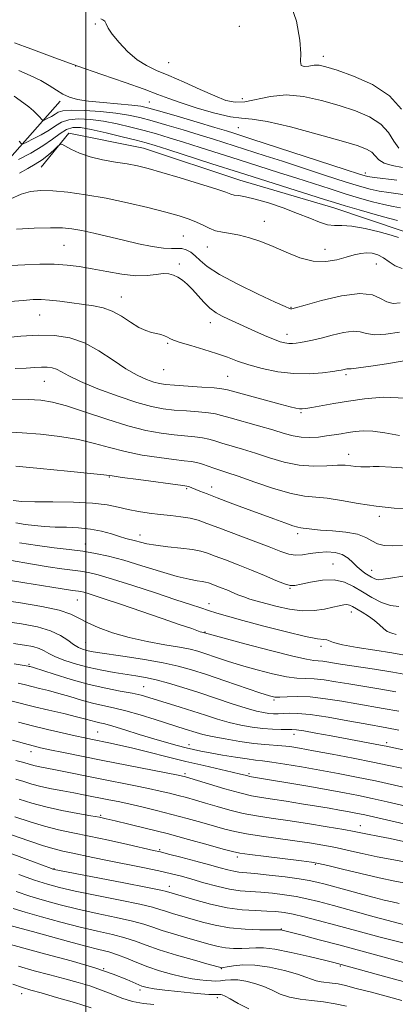
# Model space of a CAD drawing. Extents: x 2074800 to 2077700, y 314800 to 317700.
# Drawn here: x 2075479 to 2075599, y 316175 to 316489 of the extents above; entities that cross this region are included whole.
import ezdxf

# ---------------------------------------------------------------- set-up
doc = ezdxf.new("R2010")
doc.units = 0
doc.header["$MEASUREMENT"] = 0
for name, color, linetype, lineweight in [('32000', 7, 'Continuous', 0), ('DTM HARD BREAKLINE', 7, 'Continuous', 0), ('DTM SPOT ELEVATION', 2, 'Continuous', 13), ('INDEX CONTOUR', 41, 'Continuous', 13), ('INTERMEDIATE CONTOUR', 44, 'Continuous', 0)]:
    doc.layers.add(name, color=color, linetype=linetype, lineweight=lineweight)

msp = doc.modelspace()

# ---------------------------------------------------------------- linework, layer by layer
at = {"layer": '32000', "flags": 128}
msp.add_lwpolyline([(2075500, 315000), (2075500, 317500)], dxfattribs=at)
at = {"layer": 'DTM HARD BREAKLINE'}
for points in [[(2075386.59, 316331.5, 952.05), (2075412.55, 316365.69, 943.17), (2075443.99, 316402.62, 934.07), (2075469.96, 316438.86, 926.83), (2075491.82, 316463.48, 920.33)], [(2075485.68, 316442.29, 928.81), (2075494.56, 316453.23, 927.65), (2075518.49, 316448.45, 927.03), (2075549.26, 316438.21, 927.17), (2075579.34, 316429.33, 926.9), (2075601.91, 316421.82, 927.44), (2075626.52, 316423.19, 927.24), (2075655.92, 316417.74, 927.1), (2075689.42, 316407.49, 930.66), (2075724.97, 316406.82, 928.95), (2075748.21, 316417.08, 927.44), (2075783.76, 316415.73, 924.78), (2075809.06, 316409.59, 924.78), (2075815.9, 316400.02, 924.71)]]:
    msp.add_polyline3d(points, dxfattribs=at)
at = {"layer": 'DTM SPOT ELEVATION'}
for p in [(2075503.1, 316488.13, 916.2), (2075549.12, 316487.31, 915.8), (2075576.05, 316477.73, 913.47), (2075496.79, 316474.69, 918), (2075526.5, 316475.74, 915), (2075520.34, 316463.18, 919), (2075550.08, 316464.23, 915.1), (2075548.78, 316454.94, 918.9), (2075589.46, 316440.46, 919.47), (2075557.1, 316425.02, 929.3), (2075531.18, 316420.32, 931), (2075492.97, 316417.38, 933), (2075538.9, 316416.78, 930.8), (2075576.52, 316416.03, 929.2), (2075529.92, 316411.43, 933.6), (2075593, 316411.44, 930.9), (2075511.35, 316400.81, 935.3), (2075565.71, 316397.51, 931.9), (2075485.28, 316395.08, 936.9), (2075539.87, 316392.66, 934.6), (2075564.45, 316388.91, 933.4), (2075526.18, 316386.01, 936.2), (2075524.94, 316377.6, 936.8), (2075486.68, 316373.91, 940.9), (2075545.42, 316375.53, 937), (2075583.27, 316376.03, 936.3), (2075568.89, 316363.91, 938.2), (2075584.16, 316350.53, 941.4), (2075507.52, 316343.32, 946.1), (2075532.25, 316339.62, 946.2), (2075540.3, 316340.06, 945.4), (2075594, 316330.75, 944.4), (2075517.37, 316324.71, 949.4), (2075567.86, 316325.14, 946.4), (2075499.88, 316321.92, 951.3), (2075579.11, 316315.44, 949.2), (2075591.48, 316313.47, 947.3), (2075565.34, 316307.68, 950.1), (2075497.32, 316303.96, 956.9), (2075539.46, 316302.76, 953.4), (2075584.95, 316300.15, 952.6), (2075538.18, 316293.79, 955.9), (2075499.93, 316290.31, 959.1), (2075575.32, 316289.2, 954.4), (2075481.79, 316283.42, 963.8), (2075518.55, 316276.25, 963.1), (2075560.27, 316272.06, 960.2), (2075503.8, 316261.76, 969.1), (2075566.65, 316261.05, 964.6), (2075533.08, 316257.79, 967.4), (2075596.29, 316258.39, 963.6), (2075482.48, 316255.54, 972.6), (2075531.8, 316248.49, 971.7), (2075552.29, 316248.52, 969.7), (2075504.71, 316235.18, 977.8), (2075587.87, 316231.87, 973.3), (2075523.69, 316224.15, 979.8), (2075548.48, 316221.83, 978.4), (2075489.78, 316218.15, 983.9), (2075573.43, 316219.47, 978.2), (2075526.72, 316212.5, 983.4), (2075562.6, 316198.84, 985.9), (2075505.76, 316186.18, 994), (2075543.39, 316186.1, 990.1), (2075581.47, 316186.98, 988.2), (2075517.31, 316179.28, 994.4), (2075479.43, 316178.16, 998.6), (2075542.11, 316176.9, 994.4)]:
    msp.add_point(p, dxfattribs=at)
at = {"layer": 'INDEX CONTOUR'}
for points in [[(2075599.506, 316438.139, 920), (2075592.4, 316439.026, 920), (2075590.186, 316439.381, 920), (2075587.644, 316440.069, 920), (2075583.037, 316441.551, 920), (2075553.164, 316451.334, 920), (2075547.33, 316453.203, 920), (2075545.061, 316453.906, 920), (2075541.28, 316455.051, 920), (2075535.618, 316456.742, 920), (2075529.252, 316458.628, 920), (2075523.747, 316460.247, 920), (2075520.174, 316461.252, 920), (2075517.635, 316461.795, 920), (2075514.741, 316462.145, 920), (2075505.551, 316462.965, 920), (2075500.912, 316463.453, 920), (2075497.373, 316463.994, 920), (2075494.751, 316464.681, 920), (2075492.62, 316465.628, 920), (2075490.577, 316466.906, 920), (2075488.32, 316468.423, 920), (2075485.572, 316470.046, 920), (2075482.195, 316471.659, 920), (2075478.616, 316473.246, 920)], [(2075601.252, 316410, 930), (2075599.016, 316410.753, 930), (2075597.082, 316412.061, 930), (2075595.292, 316413.401, 930), (2075593.511, 316414.345, 930), (2075591.71, 316414.852, 930), (2075589.883, 316414.978, 930), (2075587.997, 316414.779, 930), (2075585.895, 316414.298, 930), (2075583.391, 316413.581, 930), (2075580.342, 316412.74, 930), (2075576.792, 316412.155, 930), (2075572.827, 316412.276, 930), (2075568.558, 316413.391, 930), (2075564.185, 316415.147, 930), (2075559.933, 316417.03, 930), (2075555.988, 316418.607, 930), (2075552.396, 316419.806, 930), (2075549.171, 316420.636, 930), (2075546.313, 316421.144, 930), (2075543.784, 316421.53, 930), (2075541.54, 316422.03, 930), (2075539.512, 316422.815, 930), (2075537.544, 316423.795, 930), (2075535.463, 316424.812, 930), (2075533.043, 316425.762, 930), (2075529.901, 316426.751, 930), (2075525.604, 316427.934, 930), (2075519.908, 316429.404, 930), (2075513.307, 316430.984, 930), (2075506.485, 316432.432, 930), (2075500.046, 316433.551, 930), (2075494.287, 316434.321, 930), (2075489.424, 316434.768, 930), (2075485.563, 316434.891, 930), (2075482.343, 316434.583, 930), (2075479.291, 316433.712, 930), (2075476.03, 316432.218, 930)], [(2075600.399, 316356.613, 940), (2075595.666, 316357.389, 940), (2075591.826, 316357.906, 940), (2075588.751, 316358.03, 940), (2075586.215, 316357.851, 940), (2075583.963, 316357.514, 940), (2075581.77, 316357.144, 940), (2075579.508, 316356.773, 940), (2075577.083, 316356.411, 940), (2075574.435, 316356.085, 940), (2075571.681, 316355.904, 940), (2075568.98, 316355.988, 940), (2075566.381, 316356.438, 940), (2075563.506, 316357.237, 940), (2075559.871, 316358.342, 940), (2075555.234, 316359.678, 940), (2075546.206, 316362.203, 940), (2075543.475, 316362.985, 940), (2075541.49, 316363.471, 940), (2075539.254, 316363.802, 940), (2075536.037, 316364.1, 940), (2075532.182, 316364.401, 940), (2075528.299, 316364.718, 940), (2075524.764, 316365.111, 940), (2075521.046, 316365.813, 940), (2075516.382, 316367.102, 940), (2075510.35, 316369.127, 940), (2075503.899, 316371.53, 940), (2075498.317, 316373.82, 940), (2075494.56, 316375.605, 940), (2075492.25, 316376.877, 940), (2075490.67, 316377.721, 940), (2075489.206, 316378.22, 940), (2075487.634, 316378.442, 940), (2075485.83, 316378.451, 940), (2075483.654, 316378.318, 940), (2075480.9, 316378.135, 940), (2075477.349, 316378.003, 940)], [(2075600.215, 316301.86, 950), (2075597.544, 316302.189, 950), (2075594.601, 316303.233, 950), (2075591.531, 316304.798, 950), (2075588.518, 316306.592, 950), (2075585.669, 316308.324, 950), (2075582.76, 316309.701, 950), (2075579.493, 316310.433, 950), (2075575.728, 316310.343, 950), (2075571.971, 316309.734, 950), (2075568.895, 316309.027, 950), (2075566.917, 316308.592, 950), (2075565.442, 316308.59, 950), (2075563.626, 316309.13, 950), (2075560.821, 316310.265, 950), (2075557.176, 316311.816, 950), (2075553.04, 316313.548, 950), (2075548.772, 316315.245, 950), (2075544.766, 316316.779, 950), (2075541.43, 316318.041, 950), (2075538.969, 316318.959, 950), (2075536.796, 316319.612, 950), (2075534.12, 316320.116, 950), (2075530.423, 316320.571, 950), (2075526.252, 316321.017, 950), (2075522.426, 316321.482, 950), (2075519.567, 316321.975, 950), (2075517.519, 316322.466, 950), (2075515.932, 316322.909, 950), (2075512.856, 316323.694, 950), (2075510.824, 316324.273, 950), (2075508.179, 316325.085, 950), (2075505.004, 316325.963, 950), (2075501.45, 316326.675, 950), (2075497.675, 316327.057, 950), (2075493.856, 316327.213, 950), (2075490.179, 316327.312, 950), (2075486.778, 316327.494, 950), (2075483.603, 316327.78, 950), (2075480.556, 316328.153, 950), (2075477.574, 316328.607, 950)], [(2075600.242, 316268.421, 960), (2075595.236, 316269.338, 960), (2075586.783, 316270.762, 960), (2075581.905, 316271.612, 960), (2075576.736, 316272.441, 960), (2075571.852, 316273.013, 960), (2075567.737, 316273.173, 960), (2075564.5, 316273.063, 960), (2075562.16, 316272.903, 960), (2075560.548, 316272.912, 960), (2075558.755, 316273.309, 960), (2075555.688, 316274.315, 960), (2075544.525, 316278.124, 960), (2075538.615, 316280.116, 960), (2075533.826, 316281.658, 960), (2075529.537, 316282.847, 960), (2075524.748, 316283.886, 960), (2075518.824, 316284.924, 960), (2075512.604, 316285.899, 960), (2075503.78, 316287.213, 960), (2075501.677, 316287.558, 960), (2075500.282, 316287.85, 960), (2075498.991, 316288.217, 960), (2075497.617, 316288.8, 960), (2075496.074, 316289.738, 960), (2075494.246, 316291.106, 960), (2075491.89, 316292.681, 960), (2075488.734, 316294.175, 960), (2075484.57, 316295.369, 960), (2075479.442, 316296.331, 960), (2075473.46, 316297.201, 960)], [(2075608.862, 316236.581, 970), (2075596.422, 316239.498, 970), (2075591.654, 316240.575, 970), (2075587.285, 316241.494, 970), (2075582.819, 316242.351, 970), (2075577.546, 316243.296, 970), (2075571.096, 316244.419, 970), (2075552.357, 316247.603, 970), (2075551.815, 316247.735, 970), (2075550.99, 316247.962, 970), (2075549.495, 316248.35, 970), (2075546.888, 316248.971, 970), (2075537.762, 316251.033, 970), (2075531.989, 316252.392, 970), (2075525.997, 316253.88, 970), (2075520.207, 316255.352, 970), (2075515.028, 316256.641, 970), (2075510.773, 316257.621, 970), (2075507.349, 316258.342, 970), (2075502.169, 316259.375, 970), (2075499.685, 316259.895, 970), (2075496.574, 316260.572, 970), (2075492.477, 316261.487, 970), (2075487.748, 316262.582, 970), (2075482.917, 316263.763, 970), (2075478.432, 316264.932, 970)], [(2075600.252, 316207.003, 980), (2075598.111, 316207.457, 980), (2075595.513, 316208.069, 980), (2075592.355, 316208.862, 980), (2075588.63, 316209.841, 980), (2075584.431, 316210.978, 980), (2075576.65, 316213.115, 980), (2075573.981, 316213.821, 980), (2075571.528, 316214.349, 980), (2075568.327, 316214.856, 980), (2075563.765, 316215.455, 980), (2075558.641, 316216.062, 980), (2075554.109, 316216.549, 980), (2075548.991, 316217.017, 980), (2075547.357, 316217.258, 980), (2075545.498, 316217.687, 980), (2075543.028, 316218.359, 980), (2075539.618, 316219.304, 980), (2075535.166, 316220.507, 980), (2075530.456, 316221.755, 980), (2075526.498, 316222.785, 980), (2075523.904, 316223.438, 980), (2075521.71, 316223.951, 980), (2075513.5, 316225.803, 980), (2075507.292, 316227.186, 980), (2075501.1, 316228.511, 980), (2075495.814, 316229.575, 980), (2075491.221, 316230.535, 980), (2075486.831, 316231.636, 980), (2075482.222, 316233.056, 980), (2075477.233, 316234.691, 980)], [(2075601.113, 316175.984, 990), (2075591.396, 316178.578, 990), (2075586.591, 316179.841, 990), (2075583.136, 316180.71, 990), (2075580.763, 316181.233, 990), (2075578.905, 316181.535, 990), (2075575.356, 316181.943, 990), (2075573.758, 316182.253, 990), (2075572.293, 316182.753, 990), (2075570.478, 316183.466, 990), (2075567.711, 316184.403, 990), (2075563.629, 316185.521, 990), (2075558.823, 316186.57, 990), (2075554.126, 316187.248, 990), (2075550.23, 316187.352, 990), (2075547.274, 316187.076, 990), (2075545.257, 316186.713, 990), (2075544.128, 316186.496, 990), (2075543.63, 316186.42, 990), (2075543.454, 316186.42, 990), (2075543.208, 316186.476, 990), (2075539.512, 316187.492, 990), (2075534.801, 316188.799, 990), (2075529.019, 316190.455, 990), (2075523.518, 316192.146, 990), (2075519.288, 316193.619, 990), (2075515.891, 316194.874, 990), (2075512.531, 316195.976, 990), (2075508.541, 316197.002, 990), (2075503.779, 316198.089, 990), (2075498.227, 316199.39, 990), (2075492.018, 316200.987, 990), (2075485.857, 316202.682, 990), (2075480.598, 316204.205, 990), (2075476.772, 316205.374, 990)]]:
    msp.add_polyline3d(points, dxfattribs=at)
at = {"layer": 'INTERMEDIATE CONTOUR'}
for points in [[(2075601.089, 316460.877, 914), (2075597.261, 316465.18, 914), (2075591.788, 316468.73, 914), (2075585.721, 316471.42, 914), (2075580.419, 316473.3, 914), (2075576.884, 316474.437, 914), (2075574.693, 316474.948, 914), (2075573.066, 316474.968, 914), (2075571.415, 316474.678, 914), (2075569.921, 316474.473, 914), (2075568.956, 316474.796, 914), (2075568.727, 316476.073, 914), (2075568.79, 316478.679, 914), (2075568.537, 316482.964, 914), (2075567.415, 316489.001, 914), (2075565.098, 316495.724, 914)], [(2075600.15, 316448.386, 916), (2075598.612, 316450.642, 916), (2075596.871, 316453.408, 916), (2075594.408, 316456.142, 916), (2075590.838, 316458.421, 916), (2075586.302, 316460.318, 916), (2075581.071, 316462.03, 916), (2075575.426, 316463.655, 916), (2075569.677, 316464.91, 916), (2075564.142, 316465.416, 916), (2075559.1, 316464.958, 916), (2075550.942, 316463.203, 916), (2075547.861, 316463.07, 916), (2075544.867, 316463.707, 916), (2075541.267, 316465.097, 916), (2075536.614, 316467.151, 916), (2075531.462, 316469.483, 916), (2075526.61, 316471.63, 916), (2075522.653, 316473.291, 916), (2075519.385, 316474.813, 916), (2075516.391, 316476.704, 916), (2075513.392, 316479.293, 916), (2075510.63, 316482.197, 916), (2075508.48, 316484.856, 916), (2075507.191, 316486.828, 916), (2075506.506, 316488.151, 916), (2075506.039, 316488.982, 916), (2075505.474, 316489.475, 916), (2075504.76, 316489.777, 916)], [(2075601.358, 316442.266, 918), (2075598.076, 316442.861, 918), (2075595.452, 316443.652, 918), (2075593.771, 316444.725, 918), (2075592.654, 316445.939, 918), (2075591.556, 316447.103, 918), (2075589.889, 316448.112, 918), (2075586.883, 316449.217, 918), (2075581.724, 316450.759, 918), (2075574.074, 316452.913, 918), (2075565.509, 316455.19, 918), (2075558.077, 316456.933, 918), (2075553.207, 316457.713, 918), (2075549.833, 316457.99, 918), (2075546.27, 316458.456, 918), (2075541.305, 316459.611, 918), (2075535.645, 316461.225, 918), (2075530.472, 316462.876, 918), (2075526.562, 316464.27, 918), (2075523.063, 316465.613, 918), (2075518.713, 316467.237, 918), (2075512.589, 316469.384, 918), (2075505.123, 316471.951, 918), (2075497.084, 316474.747, 918), (2075489.239, 316477.564, 918), (2075482.352, 316480.121, 918), (2075477.185, 316482.125, 918)], [(2075602.967, 316433.365, 922), (2075596.997, 316434.196, 922), (2075593.912, 316434.701, 922), (2075590.982, 316435.337, 922), (2075587.61, 316436.274, 922), (2075583.015, 316437.707, 922), (2075576.746, 316439.729, 922), (2075562.909, 316444.234, 922), (2075557.412, 316446.003, 922), (2075540.851, 316451.271, 922), (2075536.255, 316452.701, 922), (2075531.137, 316454.253, 922), (2075525.934, 316455.792, 922), (2075521.204, 316457.15, 922), (2075517.294, 316458.201, 922), (2075513.678, 316458.993, 922), (2075509.615, 316459.622, 922), (2075504.658, 316460.148, 922), (2075499.542, 316460.506, 922), (2075495.298, 316460.6, 922), (2075492.663, 316460.368, 922), (2075491.201, 316459.883, 922), (2075490.182, 316459.254, 922), (2075489.043, 316458.587, 922), (2075487.874, 316457.976, 922), (2075486.938, 316457.513, 922), (2075486.406, 316457.279, 922), (2075486.115, 316457.316, 922), (2075485.813, 316457.655, 922), (2075485.285, 316458.31, 922), (2075484.453, 316459.232, 922), (2075483.27, 316460.354, 922), (2075481.751, 316461.596, 922), (2075480.138, 316462.813, 922), (2075477.086, 316465.077, 922)], [(2075600.721, 316429.388, 924), (2075598.379, 316429.768, 924), (2075595.425, 316430.376, 924), (2075591.781, 316431.293, 924), (2075587.575, 316432.478, 924), (2075582.993, 316433.863, 924), (2075578.167, 316435.383, 924), (2075567.568, 316438.792, 924), (2075561.661, 316440.671, 924), (2075549.057, 316444.662, 924), (2075536.641, 316448.635, 924), (2075531.23, 316450.351, 924), (2075526.659, 316451.764, 924), (2075522.616, 316452.956, 924), (2075518.662, 316454.055, 924), (2075514.458, 316455.147, 924), (2075510.076, 316456.166, 924), (2075505.689, 316457.011, 924), (2075501.482, 316457.578, 924), (2075497.69, 316457.777, 924), (2075494.563, 316457.517, 924), (2075492.221, 316456.749, 924), (2075490.278, 316455.588, 924), (2075488.22, 316454.193, 924), (2075485.715, 316452.727, 924), (2075483.149, 316451.385, 924), (2075481.093, 316450.368, 924), (2075479.924, 316449.853, 924), (2075479.283, 316449.934, 924), (2075478.62, 316450.677, 924)], [(2075599.762, 316425.34, 926), (2075596.937, 316426.051, 926), (2075592.578, 316427.249, 926), (2075587.543, 316428.685, 926), (2075582.971, 316430.019, 926), (2075579.588, 316431.036, 926), (2075576.457, 316432.012, 926), (2075557.952, 316437.847, 926), (2075549.166, 316440.632, 926), (2075540.373, 316443.445, 926), (2075526.205, 316448.001, 926), (2075522.18, 316449.274, 926), (2075519.298, 316450.12, 926), (2075516.119, 316450.96, 926), (2075511.623, 316452.091, 926), (2075506.475, 316453.339, 926), (2075501.763, 316454.399, 926), (2075498.305, 316455.008, 926), (2075495.838, 316455.047, 926), (2075493.827, 316454.434, 926), (2075491.778, 316453.13, 926), (2075489.355, 316451.294, 926), (2075486.259, 316449.132, 926), (2075482.389, 316446.868, 926), (2075478.424, 316444.794, 926)], [(2075600.055, 316419.882, 928), (2075597.764, 316420.642, 928), (2075593.952, 316421.677, 928), (2075589.393, 316422.722, 928), (2075585.141, 316423.458, 928), (2075581.977, 316423.683, 928), (2075579.584, 316423.702, 928), (2075577.369, 316423.94, 928), (2075574.809, 316424.727, 928), (2075571.677, 316425.994, 928), (2075567.815, 316427.576, 928), (2075563.212, 316429.292, 928), (2075558.44, 316430.903, 928), (2075554.216, 316432.159, 928), (2075551.094, 316432.885, 928), (2075548.961, 316433.235, 928), (2075547.537, 316433.441, 928), (2075546.429, 316433.728, 928), (2075544.786, 316434.304, 928), (2075541.642, 316435.37, 928), (2075536.43, 316437.022, 928), (2075530.186, 316438.933, 928), (2075524.341, 316440.674, 928), (2075519.95, 316441.917, 928), (2075516.541, 316442.753, 928), (2075513.263, 316443.38, 928), (2075509.476, 316443.978, 928), (2075505.395, 316444.684, 928), (2075501.444, 316445.617, 928), (2075498.001, 316446.831, 928), (2075495.253, 316448.098, 928), (2075493.336, 316449.123, 928), (2075492.277, 316449.656, 928), (2075491.657, 316449.622, 928), (2075490.945, 316448.993, 928), (2075489.723, 316447.794, 928), (2075488.034, 316446.259, 928), (2075486.033, 316444.679, 928), (2075483.842, 316443.264, 928), (2075481.45, 316441.915, 928), (2075478.811, 316440.455, 928)], [(2075600.676, 316398.978, 932), (2075598.386, 316398.795, 932), (2075596.337, 316399.266, 932), (2075594.343, 316400.39, 932), (2075591.732, 316401.555, 932), (2075587.709, 316401.998, 932), (2075581.885, 316401.209, 932), (2075575.496, 316399.693, 932), (2075570.18, 316398.208, 932), (2075567.152, 316397.348, 932), (2075565.919, 316397.033, 932), (2075565.561, 316397.016, 932), (2075565.163, 316397.162, 932), (2075563.823, 316397.767, 932), (2075560.641, 316399.237, 932), (2075555.151, 316401.798, 932), (2075548.626, 316404.968, 932), (2075542.771, 316408.078, 932), (2075538.876, 316410.598, 932), (2075536.559, 316412.529, 932), (2075535.018, 316414.002, 932), (2075533.591, 316415.126, 932), (2075532.158, 316415.904, 932), (2075530.734, 316416.312, 932), (2075529.267, 316416.38, 932), (2075527.434, 316416.34, 932), (2075524.841, 316416.48, 932), (2075521.223, 316417.016, 932), (2075516.824, 316417.886, 932), (2075512.02, 316418.961, 932), (2075502.621, 316421.196, 932), (2075498.714, 316422.085, 932), (2075495.581, 316422.671, 932), (2075492.527, 316422.962, 932), (2075488.658, 316422.996, 932), (2075483.443, 316422.818, 932), (2075477.828, 316422.507, 932)], [(2075600.4, 316389.567, 934), (2075596.089, 316388.974, 934), (2075592.356, 316388.799, 934), (2075589.814, 316389.161, 934), (2075587.874, 316389.695, 934), (2075585.644, 316389.92, 934), (2075582.495, 316389.492, 934), (2075578.841, 316388.639, 934), (2075575.354, 316387.732, 934), (2075572.564, 316387.064, 934), (2075570.425, 316386.628, 934), (2075568.745, 316386.337, 934), (2075567.347, 316386.127, 934), (2075566.114, 316386.009, 934), (2075564.94, 316386.011, 934), (2075563.711, 316386.17, 934), (2075562.252, 316386.549, 934), (2075560.38, 316387.215, 934), (2075557.989, 316388.2, 934), (2075555.293, 316389.38, 934), (2075545.721, 316393.701, 934), (2075543.68, 316394.666, 934), (2075541.69, 316395.79, 934), (2075539.73, 316397.255, 934), (2075537.79, 316399.162, 934), (2075534.11, 316403.279, 934), (2075532.449, 316404.917, 934), (2075530.908, 316406.188, 934), (2075529.472, 316407.155, 934), (2075528.09, 316407.86, 934), (2075526.602, 316408.268, 934), (2075524.815, 316408.325, 934), (2075522.546, 316408.046, 934), (2075519.65, 316407.708, 934), (2075515.982, 316407.657, 934), (2075511.52, 316408.132, 934), (2075506.689, 316408.957, 934), (2075502.03, 316409.846, 934), (2075497.917, 316410.559, 934), (2075494.04, 316411.044, 934), (2075489.921, 316411.289, 934), (2075485.256, 316411.301, 934), (2075480.435, 316411.149, 934), (2075476.02, 316410.917, 934)], [(2075604.407, 316380.835, 936), (2075596.223, 316379.525, 936), (2075591.286, 316378.746, 936), (2075587.248, 316378.149, 936), (2075584.951, 316377.877, 936), (2075583.974, 316377.829, 936), (2075583.58, 316377.842, 936), (2075583.169, 316377.786, 936), (2075582.692, 316377.675, 936), (2075582.237, 316377.556, 936), (2075581.787, 316377.457, 936), (2075580.902, 316377.317, 936), (2075579.037, 316377.052, 936), (2075575.813, 316376.642, 936), (2075571.51, 316376.312, 936), (2075566.575, 316376.346, 936), (2075561.442, 316376.948, 936), (2075556.501, 316377.968, 936), (2075552.131, 316379.17, 936), (2075548.548, 316380.369, 936), (2075545.317, 316381.562, 936), (2075541.838, 316382.793, 936), (2075537.744, 316384.077, 936), (2075533.597, 316385.304, 936), (2075530.19, 316386.333, 936), (2075528.085, 316387.067, 936), (2075526.921, 316387.582, 936), (2075526.108, 316388, 936), (2075525.157, 316388.416, 936), (2075523.986, 316388.823, 936), (2075522.616, 316389.19, 936), (2075521.048, 316389.535, 936), (2075519.204, 316390.083, 936), (2075516.986, 316391.11, 936), (2075514.348, 316392.763, 936), (2075511.436, 316394.673, 936), (2075508.45, 316396.345, 936), (2075505.519, 316397.413, 936), (2075502.5, 316398.03, 936), (2075491.708, 316399.485, 936), (2075488.353, 316399.867, 936), (2075485.667, 316400.034, 936), (2075483.125, 316399.994, 936), (2075480.003, 316399.774, 936), (2075475.802, 316399.399, 936)], [(2075602.364, 316368.533, 938), (2075595.203, 316368.774, 938), (2075589.256, 316368.334, 938), (2075584.094, 316367.565, 938), (2075579.406, 316366.772, 938), (2075572.314, 316365.537, 938), (2075570.391, 316365.219, 938), (2075569.242, 316365.098, 938), (2075568.367, 316365.14, 938), (2075567.261, 316365.334, 938), (2075565.396, 316365.781, 938), (2075562.238, 316366.608, 938), (2075557.563, 316367.861, 938), (2075552.387, 316369.261, 938), (2075545.385, 316371.165, 938), (2075543.528, 316371.528, 938), (2075541.106, 316371.761, 938), (2075537.188, 316372.036, 938), (2075528.362, 316372.635, 938), (2075525.515, 316372.877, 938), (2075523.56, 316373.175, 938), (2075521.732, 316373.663, 938), (2075519.391, 316374.485, 938), (2075516.426, 316375.818, 938), (2075512.853, 316377.85, 938), (2075508.719, 316380.626, 938), (2075504.209, 316383.626, 938), (2075499.538, 316386.189, 938), (2075494.851, 316387.801, 938), (2075490.007, 316388.542, 938), (2075484.795, 316388.644, 938), (2075479.169, 316388.333, 938), (2075473.74, 316387.821, 938)], [(2075612.73, 316345.482, 942), (2075597.798, 316346.483, 942), (2075593.852, 316346.654, 942), (2075591.972, 316346.627, 942), (2075590.889, 316346.54, 942), (2075589.577, 316346.512, 942), (2075588.004, 316346.565, 942), (2075586.387, 316346.7, 942), (2075584.836, 316346.899, 942), (2075583.034, 316347.064, 942), (2075580.559, 316347.075, 942), (2075577.115, 316346.892, 942), (2075572.908, 316346.783, 942), (2075568.276, 316347.097, 942), (2075563.522, 316348.064, 942), (2075558.824, 316349.459, 942), (2075554.331, 316350.942, 942), (2075550.194, 316352.232, 942), (2075543.592, 316354.167, 942), (2075541.332, 316354.87, 942), (2075539.422, 316355.422, 942), (2075537.401, 316355.844, 942), (2075534.886, 316356.163, 942), (2075528.233, 316356.801, 942), (2075524.103, 316357.311, 942), (2075519.257, 316358.18, 942), (2075513.479, 316359.627, 942), (2075506.755, 316361.738, 942), (2075499.884, 316364.073, 942), (2075493.864, 316366.061, 942), (2075489.349, 316367.273, 942), (2075485.607, 316367.848, 942), (2075481.565, 316368.067, 942), (2075471.128, 316368.301, 942)], [(2075604.14, 316333.091, 944), (2075598.743, 316333.39, 944), (2075592.897, 316333.959, 944), (2075587.14, 316334.841, 944), (2075581.828, 316335.799, 944), (2075577.264, 316336.531, 944), (2075569.998, 316337.185, 944), (2075565.698, 316337.996, 944), (2075560.106, 316339.628, 944), (2075554.072, 316341.674, 944), (2075548.792, 316343.54, 944), (2075545.153, 316344.786, 944), (2075540.979, 316346.132, 944), (2075539.189, 316346.752, 944), (2075537.356, 316347.372, 944), (2075535.548, 316347.885, 944), (2075533.736, 316348.226, 944), (2075531.462, 316348.508, 944), (2075528.168, 316348.884, 944), (2075523.516, 316349.483, 944), (2075518.06, 316350.327, 944), (2075512.576, 316351.403, 944), (2075507.616, 316352.686, 944), (2075502.834, 316354.024, 944), (2075497.659, 316355.253, 944), (2075491.725, 316356.232, 944), (2075485.48, 316356.948, 944), (2075479.577, 316357.419, 944), (2075474.531, 316357.696, 944)], [(2075601.409, 316321.448, 946), (2075598.181, 316321.266, 946), (2075595.501, 316321.401, 946), (2075593.336, 316321.934, 946), (2075591.558, 316322.882, 946), (2075589.644, 316324.008, 946), (2075586.974, 316325.011, 946), (2075583.184, 316325.665, 946), (2075578.922, 316326.048, 946), (2075575.092, 316326.311, 946), (2075572.39, 316326.573, 946), (2075570.678, 316326.818, 946), (2075569.609, 316326.996, 946), (2075568.817, 316327.099, 946), (2075567.861, 316327.28, 946), (2075566.274, 316327.734, 946), (2075563.7, 316328.611, 946), (2075560.194, 316329.878, 946), (2075551.096, 316333.239, 946), (2075546.261, 316335.042, 946), (2075542.008, 316336.648, 946), (2075538.796, 316337.892, 946), (2075536.529, 316338.796, 946), (2075533.905, 316339.861, 946), (2075533.201, 316340.133, 946), (2075532.75, 316340.293, 946), (2075532.305, 316340.398, 946), (2075531.067, 316340.575, 946), (2075516.864, 316342.472, 946), (2075511.674, 316343.182, 946), (2075508.477, 316343.631, 946), (2075505.784, 316343.975, 946), (2075501.454, 316344.443, 946), (2075494.101, 316345.19, 946), (2075485.353, 316346.048, 946), (2075477.59, 316346.771, 946)], [(2075601.478, 316311.577, 948), (2075597.57, 316311.013, 948), (2075595.148, 316310.626, 948), (2075593.842, 316310.475, 948), (2075593.052, 316310.545, 948), (2075592.278, 316310.822, 948), (2075591.409, 316311.278, 948), (2075590.428, 316311.878, 948), (2075589.327, 316312.605, 948), (2075588.128, 316313.501, 948), (2075586.857, 316314.627, 948), (2075585.512, 316315.985, 948), (2075583.973, 316317.359, 948), (2075582.09, 316318.477, 948), (2075579.77, 316319.129, 948), (2075577.16, 316319.343, 948), (2075574.46, 316319.208, 948), (2075571.846, 316318.84, 948), (2075569.387, 316318.464, 948), (2075567.123, 316318.33, 948), (2075564.976, 316318.655, 948), (2075562.395, 316319.511, 948), (2075558.712, 316320.938, 948), (2075553.562, 316322.899, 948), (2075542.588, 316327.03, 948), (2075538.767, 316328.481, 948), (2075535.932, 316329.468, 948), (2075533.353, 316330.132, 948), (2075530.451, 316330.603, 948), (2075527.219, 316330.974, 948), (2075523.794, 316331.325, 948), (2075520.304, 316331.727, 948), (2075516.861, 316332.226, 948), (2075513.562, 316332.859, 948), (2075510.384, 316333.626, 948), (2075506.79, 316334.389, 948), (2075502.12, 316334.976, 948), (2075496.031, 316335.265, 948), (2075489.454, 316335.355, 948), (2075483.642, 316335.393, 948), (2075479.523, 316335.514, 948), (2075476.738, 316335.781, 948)], [(2075599.345, 316292.991, 952), (2075597.915, 316293.352, 952), (2075596.51, 316293.96, 952), (2075595.25, 316294.887, 952), (2075593.969, 316296.066, 952), (2075592.429, 316297.395, 952), (2075590.494, 316298.769, 952), (2075588.439, 316300.059, 952), (2075585.37, 316301.886, 952), (2075584.451, 316302.329, 952), (2075583.602, 316302.501, 952), (2075582.558, 316302.439, 952), (2075581.12, 316302.165, 952), (2075579.107, 316301.699, 952), (2075576.392, 316301.104, 952), (2075573.067, 316300.618, 952), (2075569.281, 316300.524, 952), (2075565.22, 316301.007, 952), (2075561.222, 316301.867, 952), (2075557.66, 316302.815, 952), (2075554.807, 316303.613, 952), (2075552.52, 316304.296, 952), (2075550.557, 316304.959, 952), (2075548.706, 316305.675, 952), (2075545.101, 316307.18, 952), (2075543.309, 316307.894, 952), (2075539.258, 316309.43, 952), (2075538.363, 316309.699, 952), (2075537.261, 316309.906, 952), (2075535.62, 316310.133, 952), (2075533.069, 316310.594, 952), (2075529.232, 316311.537, 952), (2075523.95, 316313.095, 952), (2075517.945, 316314.956, 952), (2075512.161, 316316.697, 952), (2075507.295, 316317.989, 952), (2075503.08, 316318.887, 952), (2075499.007, 316319.546, 952), (2075494.638, 316320.111, 952), (2075489.83, 316320.696, 952), (2075484.512, 316321.404, 952), (2075478.764, 316322.299, 952)], [(2075602.063, 316286.377, 954), (2075597.954, 316287.056, 954), (2075592.566, 316287.901, 954), (2075586.878, 316288.811, 954), (2075582.16, 316289.675, 954), (2075579.337, 316290.398, 954), (2075577.171, 316291.226, 954), (2075576.202, 316291.325, 954), (2075574.206, 316291.545, 954), (2075570.351, 316292.275, 954), (2075564.209, 316293.763, 954), (2075556.99, 316295.662, 954), (2075550.309, 316297.481, 954), (2075545.4, 316298.842, 954), (2075541.964, 316299.824, 954), (2075539.32, 316300.622, 954), (2075536.772, 316301.439, 954), (2075533.548, 316302.508, 954), (2075528.862, 316304.076, 954), (2075522.31, 316306.253, 954), (2075515.026, 316308.636, 954), (2075508.529, 316310.693, 954), (2075503.942, 316312.024, 954), (2075500.819, 316312.765, 954), (2075498.317, 316313.184, 954), (2075492.36, 316313.958, 954), (2075487.961, 316314.601, 954), (2075482.296, 316315.531, 954), (2075476.25, 316316.575, 954)], [(2075607.692, 316279.245, 956), (2075598.229, 316280.914, 956), (2075592.365, 316281.865, 956), (2075581.55, 316283.505, 956), (2075575.834, 316284.396, 956), (2075574.329, 316284.575, 956), (2075572.957, 316284.674, 956), (2075570.647, 316285.019, 956), (2075566.221, 316285.993, 956), (2075559.075, 316287.807, 956), (2075550.912, 316289.978, 956), (2075537.951, 316293.526, 956), (2075537.553, 316293.601, 956), (2075537.191, 316293.686, 956), (2075536.657, 316293.846, 956), (2075533.907, 316294.819, 956), (2075530.253, 316296.093, 956), (2075524.418, 316298.099, 956), (2075511.074, 316302.644, 956), (2075506.25, 316304.271, 956), (2075502.962, 316305.361, 956), (2075500.799, 316306.05, 956), (2075499.375, 316306.463, 956), (2075498.406, 316306.692, 956), (2075497.63, 316306.823, 956), (2075495.781, 316307.063, 956), (2075494.416, 316307.263, 956), (2075489.806, 316308.023, 956), (2075485.852, 316308.661, 956), (2075480.528, 316309.49, 956), (2075474.599, 316310.39, 956)], [(2075599.236, 316274.669, 958), (2075593.8, 316275.601, 958), (2075584.166, 316277.133, 958), (2075579.991, 316277.83, 958), (2075576.285, 316278.418, 958), (2075573.091, 316278.794, 958), (2075570.346, 316278.924, 958), (2075567.573, 316279.041, 958), (2075564.19, 316279.448, 958), (2075559.811, 316280.359, 958), (2075554.833, 316281.642, 958), (2075549.85, 316283.081, 958), (2075545.366, 316284.479, 958), (2075541.53, 316285.739, 958), (2075538.403, 316286.786, 958), (2075535.903, 316287.583, 958), (2075533.375, 316288.24, 958), (2075530.024, 316288.903, 958), (2075525.306, 316289.703, 958), (2075519.69, 316290.709, 958), (2075513.899, 316291.972, 958), (2075508.57, 316293.508, 958), (2075504, 316295.173, 958), (2075500.404, 316296.789, 958), (2075497.767, 316298.217, 958), (2075495.169, 316299.495, 958), (2075491.464, 316300.704, 958), (2075485.873, 316301.9, 958), (2075479.092, 316303.042, 958), (2075472.182, 316304.063, 958)], [(2075600.184, 316262.399, 962), (2075596.355, 316263.141, 962), (2075589.399, 316264.39, 962), (2075583.864, 316265.399, 962), (2075577.547, 316266.503, 962), (2075571.827, 316267.368, 962), (2075567.757, 316267.753, 962), (2075565.075, 316267.783, 962), (2075563.19, 316267.675, 962), (2075561.591, 316267.611, 962), (2075560.086, 316267.631, 962), (2075558.564, 316267.741, 962), (2075556.86, 316267.972, 962), (2075554.599, 316268.462, 962), (2075551.354, 316269.377, 962), (2075546.871, 316270.809, 962), (2075536.153, 316274.367, 962), (2075531.07, 316275.99, 962), (2075526.503, 316277.355, 962), (2075522.517, 316278.422, 962), (2075519.103, 316279.179, 962), (2075515.962, 316279.738, 962), (2075509.094, 316280.803, 962), (2075505.155, 316281.501, 962), (2075501.063, 316282.383, 962), (2075497.008, 316283.47, 962), (2075493.308, 316284.664, 962), (2075490.307, 316285.841, 962), (2075488.209, 316286.891, 962), (2075486.639, 316287.785, 962), (2075485.079, 316288.514, 962), (2075483.07, 316289.083, 962), (2075480.382, 316289.573, 962), (2075476.846, 316290.073, 962)], [(2075605.563, 316255.212, 964), (2075596.153, 316257.22, 964), (2075594.312, 316257.587, 964), (2075578.489, 316260.571, 964), (2075573.667, 316261.46, 964), (2075569.809, 316262.138, 964), (2075567.44, 316262.488, 964), (2075565.977, 316262.594, 964), (2075564.56, 316262.593, 964), (2075562.503, 316262.606, 964), (2075559.812, 316262.703, 964), (2075556.669, 316262.943, 964), (2075553.236, 316263.373, 964), (2075549.616, 316264.011, 964), (2075545.891, 316264.865, 964), (2075542.124, 316265.93, 964), (2075538.282, 316267.147, 964), (2075534.31, 316268.441, 964), (2075530.221, 316269.739, 964), (2075520.165, 316272.841, 964), (2075517.679, 316273.526, 964), (2075514.795, 316274.169, 964), (2075511.014, 316274.877, 964), (2075506.374, 316275.774, 964), (2075501.044, 316276.994, 964), (2075495.306, 316278.576, 964), (2075489.901, 316280.232, 964), (2075483.26, 316282.362, 964), (2075482.212, 316282.684, 964), (2075481.876, 316282.775, 964), (2075481.533, 316282.847, 964), (2075480.251, 316283.075, 964), (2075477.041, 316283.621, 964)], [(2075601.111, 316250.18, 966), (2075596.984, 316251.1, 966), (2075591.906, 316252.169, 966), (2075585.58, 316253.418, 966), (2075578.856, 316254.697, 966), (2075572.862, 316255.809, 966), (2075568.442, 316256.604, 966), (2075565.266, 316257.113, 966), (2075562.716, 316257.413, 966), (2075557.355, 316257.793, 966), (2075553.778, 316258.155, 966), (2075549.317, 316258.777, 966), (2075544.595, 316259.561, 966), (2075540.427, 316260.353, 966), (2075537.418, 316261.038, 966), (2075535.299, 316261.63, 966), (2075531.812, 316262.74, 966), (2075522.185, 316265.779, 966), (2075517.393, 316267.253, 966), (2075512.772, 316268.566, 966), (2075508.863, 316269.515, 966), (2075505.45, 316270.252, 966), (2075502.125, 316271.02, 966), (2075498.585, 316271.993, 966), (2075494.934, 316273.083, 966), (2075491.378, 316274.129, 966), (2075488.101, 316275.009, 966), (2075485.196, 316275.727, 966), (2075482.735, 316276.322, 966), (2075480.651, 316276.842, 966), (2075478.329, 316277.382, 966)], [(2075604.355, 316243.504, 968), (2075598.765, 316244.803, 968), (2075592.709, 316246.149, 968), (2075586.697, 316247.392, 968), (2075580.778, 316248.531, 968), (2075574.886, 316249.607, 968), (2075569.06, 316250.633, 968), (2075563.746, 316251.53, 968), (2075559.495, 316252.194, 968), (2075556.598, 316252.576, 968), (2075554.321, 316252.83, 968), (2075551.673, 316253.166, 968), (2075547.968, 316253.731, 968), (2075543.74, 316254.433, 968), (2075539.83, 316255.119, 968), (2075536.845, 316255.68, 968), (2075534.451, 316256.187, 968), (2075532.074, 316256.755, 968), (2075529.233, 316257.485, 968), (2075525.8, 316258.426, 968), (2075521.732, 316259.613, 968), (2075517.112, 316261.028, 968), (2075512.528, 316262.456, 968), (2075508.689, 316263.626, 968), (2075506.102, 316264.349, 968), (2075504.449, 316264.753, 968), (2075503.206, 316265.046, 968), (2075499.966, 316265.933, 968), (2075497.07, 316266.673, 968), (2075492.942, 316267.656, 968), (2075488.18, 316268.77, 968), (2075483.594, 316269.868, 968), (2075476.407, 316271.689, 968)], [(2075601.841, 316232.455, 972), (2075589.361, 316235.299, 972), (2075587.639, 316235.661, 972), (2075585.88, 316235.999, 972), (2075583.803, 316236.371, 972), (2075581.162, 316236.83, 972), (2075577.852, 316237.392, 972), (2075573.799, 316238.07, 972), (2075569.053, 316238.852, 972), (2075564.143, 316239.643, 972), (2075559.724, 316240.331, 972), (2075556.201, 316240.861, 972), (2075552.996, 316241.432, 972), (2075549.28, 316242.302, 972), (2075544.554, 316243.622, 972), (2075539.592, 316245.109, 972), (2075531.959, 316247.455, 972), (2075531.501, 316247.581, 972), (2075531, 316247.698, 972), (2075529.561, 316247.991, 972), (2075513.15, 316251.174, 972), (2075505.503, 316252.674, 972), (2075498.617, 316254.051, 972), (2075492.881, 316255.221, 972), (2075488.513, 316256.128, 972), (2075485.529, 316256.766, 972), (2075483.141, 316257.334, 972), (2075480.361, 316258.078, 972), (2075476.539, 316259.154, 972)], [(2075601.693, 316226.811, 974), (2075597.382, 316227.732, 974), (2075594.025, 316228.402, 974), (2075589.616, 316229.235, 974), (2075588.007, 316229.562, 974), (2075585.934, 316229.972, 974), (2075582.54, 316230.585, 974), (2075577.295, 316231.471, 974), (2075570.977, 316232.491, 974), (2075564.692, 316233.454, 974), (2075559.296, 316234.231, 974), (2075554.648, 316234.937, 974), (2075550.356, 316235.746, 974), (2075546.128, 316236.778, 974), (2075542.057, 316237.93, 974), (2075538.335, 316239.043, 974), (2075535.09, 316239.995, 974), (2075532.209, 316240.804, 974), (2075529.517, 316241.521, 974), (2075526.808, 316242.201, 974), (2075523.761, 316242.909, 974), (2075520.025, 316243.709, 974), (2075515.374, 316244.648, 974), (2075504.549, 316246.781, 974), (2075490.259, 316249.655, 974), (2075485.259, 316250.619, 974), (2075483.77, 316250.94, 974), (2075482.569, 316251.263, 974), (2075480.455, 316251.913, 974), (2075479.259, 316252.234, 974), (2075477.602, 316252.66, 974)], [(2075603.702, 316219.996, 976), (2075598.583, 316220.909, 976), (2075593.295, 316221.927, 976), (2075588.481, 316222.955, 976), (2075584.111, 316223.942, 976), (2075579.991, 316224.844, 976), (2075575.911, 316225.632, 976), (2075571.627, 316226.344, 976), (2075566.88, 316227.031, 976), (2075561.567, 316227.736, 976), (2075556.196, 316228.459, 976), (2075551.431, 316229.19, 976), (2075547.703, 316229.933, 976), (2075544.523, 316230.75, 976), (2075541.174, 316231.713, 976), (2075537.109, 316232.871, 976), (2075532.46, 316234.153, 976), (2075527.531, 316235.46, 976), (2075522.616, 316236.704, 976), (2075517.962, 316237.827, 976), (2075513.805, 316238.78, 976), (2075510.307, 316239.534, 976), (2075507.323, 316240.142, 976), (2075499.283, 316241.737, 976), (2075496.21, 316242.313, 976), (2075492.698, 316242.943, 976), (2075489.037, 316243.629, 976), (2075485.612, 316244.368, 976), (2075482.697, 316245.154, 976), (2075480.112, 316245.955, 976), (2075477.562, 316246.732, 976)], [(2075603.003, 316213.311, 978), (2075598.89, 316214.089, 978), (2075593.922, 316215.139, 978), (2075588.05, 316216.503, 978), (2075582.176, 316217.932, 978), (2075577.442, 316219.102, 978), (2075574.528, 316219.793, 978), (2075572.276, 316220.197, 978), (2075569.067, 316220.608, 978), (2075557.746, 316221.981, 978), (2075552.506, 316222.634, 978), (2075549.277, 316223.089, 978), (2075546.989, 316223.57, 978), (2075544.014, 316224.384, 978), (2075539.145, 316225.742, 978), (2075532.848, 316227.469, 978), (2075526.01, 316229.289, 978), (2075519.453, 316230.96, 978), (2075513.737, 316232.365, 978), (2075509.357, 316233.415, 978), (2075506.529, 316234.078, 978), (2075504.335, 316234.538, 978), (2075501.576, 316235.039, 978), (2075497.401, 316235.768, 978), (2075492.328, 316236.719, 978), (2075487.23, 316237.834, 978), (2075482.758, 316239.054, 978), (2075478.71, 316240.316, 978)], [(2075602.876, 316199.959, 982), (2075598.424, 316201.097, 982), (2075592.33, 316202.739, 982), (2075579.244, 316206.328, 982), (2075574.475, 316207.606, 982), (2075570.769, 316208.505, 982), (2075567.347, 316209.179, 982), (2075563.618, 316209.749, 982), (2075559.728, 316210.216, 982), (2075556.005, 316210.551, 982), (2075552.662, 316210.762, 982), (2075549.438, 316211.022, 982), (2075545.954, 316211.542, 982), (2075541.972, 316212.456, 982), (2075537.815, 316213.597, 982), (2075533.951, 316214.719, 982), (2075530.648, 316215.648, 982), (2075527.377, 316216.474, 982), (2075523.412, 316217.361, 982), (2075518.284, 316218.419, 982), (2075506.992, 316220.701, 982), (2075502.282, 316221.694, 982), (2075495.295, 316223.198, 982), (2075492.649, 316223.743, 982), (2075489.917, 316224.397, 982), (2075486.433, 316225.439, 982), (2075481.746, 316227.043, 982), (2075476.237, 316228.96, 982)], [(2075601.886, 316194.235, 984), (2075594.229, 316196.204, 984), (2075586.756, 316198.213, 984), (2075580.014, 316200.049, 984), (2075574.429, 316201.54, 984), (2075569.943, 316202.681, 984), (2075566.368, 316203.502, 984), (2075563.472, 316204.044, 984), (2075560.814, 316204.371, 984), (2075557.9, 316204.553, 984), (2075554.334, 316204.686, 984), (2075550.089, 316204.967, 984), (2075545.235, 316205.619, 984), (2075539.958, 316206.765, 984), (2075534.908, 316208.127, 984), (2075525.833, 316210.824, 984), (2075524.042, 316211.222, 984), (2075519.713, 316212.094, 984), (2075512.161, 316213.564, 984), (2075491.556, 316217.537, 984), (2075489.877, 316217.875, 984), (2075489.435, 316217.992, 984), (2075489.001, 316218.148, 984), (2075480.429, 316221.355, 984), (2075474.885, 316223.395, 984)], [(2075601.733, 316188.146, 986), (2075595.065, 316189.897, 986), (2075580.943, 316193.728, 986), (2075574.736, 316195.384, 986), (2075569.645, 316196.716, 986), (2075562.848, 316198.456, 986), (2075562.5, 316198.531, 986), (2075562.226, 316198.553, 986), (2075559.351, 316198.558, 986), (2075555.69, 316198.593, 986), (2075550.973, 316198.769, 986), (2075546.005, 316199.212, 986), (2075541.445, 316200.001, 986), (2075537.377, 316201.004, 986), (2075527.699, 316203.794, 986), (2075525.46, 316204.482, 986), (2075523.651, 316205.089, 986), (2075521.325, 316205.773, 986), (2075517.319, 316206.721, 986), (2075510.955, 316208.043, 986), (2075503.478, 316209.541, 986), (2075496.617, 316210.939, 986), (2075491.604, 316212.059, 986), (2075487.689, 316213.119, 986), (2075483.627, 316214.437, 986), (2075478.574, 316216.201, 986)], [(2075601.58, 316182.059, 988), (2075596.013, 316183.562, 988), (2075581.756, 316187.489, 988), (2075579.428, 316188.095, 988), (2075576.361, 316188.849, 988), (2075571.481, 316190.023, 988), (2075565.716, 316191.334, 988), (2075560.496, 316192.36, 988), (2075556.874, 316192.795, 988), (2075554.414, 316192.796, 988), (2075552.304, 316192.635, 988), (2075549.909, 316192.546, 988), (2075547.301, 316192.595, 988), (2075544.729, 316192.816, 988), (2075542.326, 316193.238, 988), (2075539.771, 316193.882, 988), (2075532.645, 316195.892, 988), (2075528.359, 316197.124, 988), (2075524.488, 316198.314, 988), (2075521.47, 316199.354, 988), (2075518.608, 316200.324, 988), (2075514.925, 316201.349, 988), (2075509.747, 316202.523, 988), (2075503.628, 316203.816, 988), (2075497.422, 316205.164, 988), (2075491.811, 316206.523, 988), (2075486.773, 316207.901, 988), (2075482.112, 316209.321, 988), (2075477.672, 316210.788, 988)], [(2075583.464, 316174.154, 992), (2075579.788, 316174.9, 992), (2075576.055, 316175.486, 992), (2075572.256, 316175.912, 992), (2075568.563, 316176.347, 992), (2075565.187, 316177.001, 992), (2075562.263, 316178.015, 992), (2075559.605, 316179.236, 992), (2075556.945, 316180.443, 992), (2075554.104, 316181.439, 992), (2075551.247, 316182.152, 992), (2075548.626, 316182.536, 992), (2075546.43, 316182.584, 992), (2075544.613, 316182.429, 992), (2075543.064, 316182.243, 992), (2075541.661, 316182.164, 992), (2075540.228, 316182.2, 992), (2075538.575, 316182.334, 992), (2075536.534, 316182.559, 992), (2075534.029, 316182.929, 992), (2075531.003, 316183.516, 992), (2075527.46, 316184.368, 992), (2075523.64, 316185.455, 992), (2075519.838, 316186.724, 992), (2075516.304, 316188.105, 992), (2075513.073, 316189.453, 992), (2075510.136, 316190.604, 992), (2075507.371, 316191.471, 992), (2075504.221, 316192.281, 992), (2075500.019, 316193.339, 992), (2075494.416, 316194.837, 992), (2075482.967, 316197.992, 992), (2075479.286, 316198.991, 992), (2075475.757, 316199.924, 992)], [(2075552.233, 316173.278, 994), (2075548.731, 316175.008, 994), (2075546.178, 316176.483, 994), (2075544.582, 316177.359, 994), (2075543.692, 316177.738, 994), (2075543.196, 316177.838, 994), (2075542.788, 316177.849, 994), (2075542.19, 316177.838, 994), (2075541.126, 316177.849, 994), (2075539.369, 316177.919, 994), (2075536.84, 316178.083, 994), (2075533.506, 316178.37, 994), (2075529.464, 316178.792, 994), (2075525.339, 316179.271, 994), (2075521.894, 316179.714, 994), (2075519.621, 316180.078, 994), (2075517.942, 316180.542, 994), (2075516.017, 316181.341, 994), (2075513.096, 316182.648, 994), (2075508.803, 316184.392, 994), (2075502.854, 316186.438, 994), (2075495.263, 316188.641, 994), (2075487.215, 316190.786, 994), (2075480.192, 316192.643, 994), (2075475.194, 316194.066, 994)], [(2075521.828, 316174.721, 996), (2075518.475, 316175.034, 996), (2075514.962, 316175.666, 996), (2075511.514, 316176.721, 996), (2075508.126, 316178.039, 996), (2075504.736, 316179.39, 996), (2075501.258, 316180.606, 996), (2075497.516, 316181.731, 996), (2075493.303, 316182.873, 996), (2075488.513, 316184.114, 996), (2075483.429, 316185.459, 996), (2075478.427, 316186.893, 996)], [(2075501.682, 316173.57, 998), (2075496.338, 316175.272, 998), (2075490.645, 316176.96, 998), (2075485.733, 316178.359, 998), (2075482.351, 316179.307, 998), (2075479.717, 316180.098, 998), (2075476.665, 316181.142, 998)]]:
    msp.add_polyline3d(points, dxfattribs=at)

doc.saveas('drawing.dxf')
